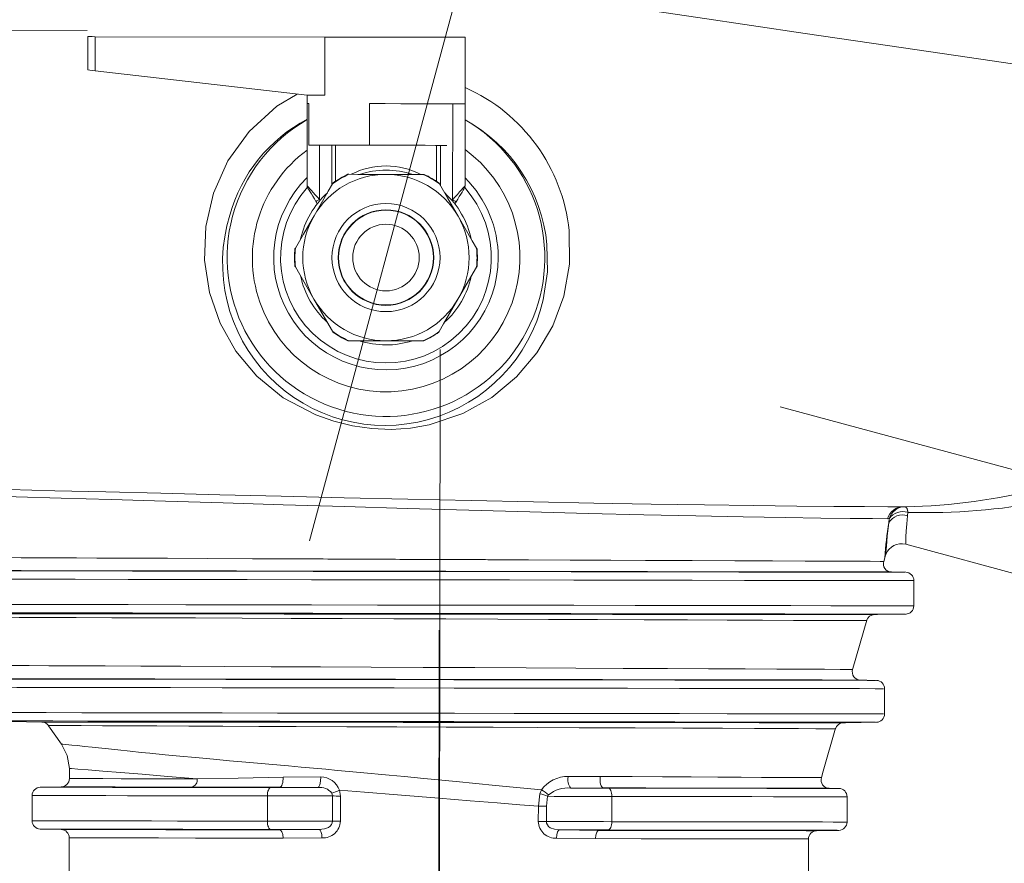
# Model space of a CAD drawing. Units: millimetres. Extents: x 33 to 10472, y 15 to 14812.
# Drawn here: x 2805 to 3545, y 9808 to 10442 of the extents above; entities that cross this region are included whole.
import ezdxf

# ---------------------------------------------------------------- set-up
doc = ezdxf.new("R2010")
doc.units = ezdxf.units.MM
doc.header["$LTSCALE"] = 50
doc.linetypes.add('SLD-Center', pattern=[19.05, 15.24, -1.27, 1.27, -1.27])
doc.linetypes.add('SLD-Solid', pattern=[0])
doc.layers.add('SLD-0', color=7, linetype='SLD-Solid')
doc.styles.add('SLDTEXTSTYLE0', font='ARIAL.TTF', dxfattribs={"width": 0.948})
doc.dimstyles.new('SLDDIMSTYLE1', dxfattribs={"dimtxt": 128.415934, "dimasz": 128.415934, "dimexe": 0, "dimexo": 0.0625, "dimgap": 32.103984, "dimtad": 1, "dimdec": 4, "dimlfac": 8, "dimzin": 12, "dimdsep": 46, "dimtxsty": 'SLDTEXTSTYLE0', "dimsah": 1, "dimcen": 0.09, "dimazin": 3, "dimtfac": 1, "dimtofl": 0, "dimtmove": 0, "dimatfit": 3, "dimfxl": 0, "dimfrac": 2, "dimtolj": 1, "dimtzin": 12, "dimarcsym": 0})
doc.dimstyles.new('SLDDIMSTYLE2', dxfattribs={"dimtxt": 128.415934, "dimasz": 128.415934, "dimexe": 0, "dimexo": 0.0625, "dimgap": 32.103984, "dimtad": 1, "dimdec": 1, "dimlfac": 0.16, "dimrnd": 1e-09, "dimzin": 12, "dimdsep": 46, "dimtxsty": 'SLDTEXTSTYLE0', "dimsah": 1, "dimcen": 0.09, "dimadec": 0, "dimazin": 3, "dimtfac": 1, "dimtdec": 1, "dimtofl": 0, "dimtmove": 0, "dimatfit": 3, "dimfxl": 0, "dimfrac": 2, "dimtolj": 1, "dimtzin": 12, "dimarcsym": 0})

# ---------------------------------------------------------------- blocks, each defined once
blk = doc.blocks.new('_D_1')
at = {"layer": 'SLD-0', "color": 7}
blk.add_arc((3120.96, 10433.49), 878.59, 179.912, 269.912, dxfattribs=at)
for points in [[(2242.38, 10434.84), (2231.78, 10305.35), (2271.2, 10308.15)], [(3119.62, 9554.91), (2993.01, 9584.12), (2990.09, 9544.71)]]:
    blk.add_solid(points, dxfattribs=at)
at = {"layer": 'SLD-0', "color": 7, "insert": (2497.97, 10071.58), "char_height": 132.292, "attachment_point": 1, "rotation": 310.81285, "style": 'SLDTEXTSTYLE0'}
blk.add_mtext('90°', dxfattribs=at)
blk = doc.blocks.new('_D_2')
at = {"layer": 'SLD-0', "color": 7}
for p, q in [((1965.26, 10385.27), (1962.87, 8825.41)), ((3119.89, 9407.95), (3118.99, 8823.63)), ((2357.26, 9277.8), (2356.96, 9080.59)), ((2386.66, 9277.76), (2357.26, 9277.8)), ((2803.14, 9277.12), (2832.53, 9277.07)), ((2832.53, 9277.07), (2832.23, 9079.86)), ((2356.96, 9080.59), (2386.36, 9080.55)), ((2832.23, 9079.86), (2802.83, 9079.91)), ((3119.07, 8873.63), (1962.95, 8875.41))]:
    blk.add_line(p, q, dxfattribs=at)
for points in [[(1962.95, 8875.41), (2091.33, 8855.46), (2091.39, 8894.97)], [(3119.07, 8873.63), (2990.68, 8893.59), (2990.62, 8854.07)]]:
    blk.add_solid(points, dxfattribs=at)
at = {"layer": 'SLD-0', "color": 7, "char_height": 132.292, "attachment_point": 1, "rotation": 359.912, "style": 'SLDTEXTSTYLE0'}
for s, insert in [('7.28', (2423.37, 9251.02)), ('185', (2447.55, 9045.2))]:
    blk.add_mtext(s, dxfattribs=dict(at, insert=insert))

msp = doc.modelspace()

# ---------------------------------------------------------------- linework, layer by layer
at = {"color": 7, "linetype": 'SLD-Solid', "lineweight": 15}
for p, q in [((2856.314946, 10429.213684), (2856.27654, 10404.213865)), ((2861.730759, 10403.584813), (2861.770102, 10429.205333)), ((2861.770102, 10429.205333), (3034.414557, 10428.940283)), ((3034.414557, 10428.940283), (3034.347305, 10385.190319)), ((3139.818041, 10378.778333), (3139.894845, 10428.77816)), ((3021.077741, 10385.21066), (2861.730759, 10403.584813)), ((3021.077784, 10385.210684), (3021.068139, 10378.960636)), ((3021.077741, 10385.21066), (3034.347305, 10385.190319)), ((3020.973526, 10317.326319), (3021.06813, 10378.960596)), ((3021.293551, 10378.960405), (3022.398816, 10378.958635)), ((3022.398816, 10378.958635), (3022.350861, 10347.708581)), ((3067.943094, 10378.888583), (3067.895139, 10347.638714)), ((3130.33236, 10306.741646), (3130.443071, 10378.792732)), ((3139.818033, 10378.778293), (3139.723336, 10317.143923)), ((3030.395174, 10347.696235), (3030.332511, 10306.895296)), ((3039.484143, 10317.527573), (3039.53051, 10347.682224)), ((3042.449367, 10347.677742), (3042.407874, 10320.632368)), ((3118.299319, 10320.515867), (3118.340815, 10347.561147)), ((3121.259687, 10347.556689), (3121.213417, 10317.40213)), ((3051.720454, 10325.788519), (3052.455263, 10325.787386)), ((3108.267722, 10325.701652), (3109.002531, 10325.700519)), ((3040.177247, 10318.723809), (3040.545636, 10319.359595)), ((3120.157585, 10319.237286), (3120.52401, 10318.600366)), ((3028.598294, 10303.706198), (3027.650395, 10305.291607)), ((3030.332511, 10306.895296), (3030.709047, 10306.26552)), ((3129.953857, 10306.113064), (3130.33236, 10306.741646)), ((3133.009531, 10305.129736), (3132.056761, 10303.547262)), ((3011.828397, 10269.795784), (3012.196694, 10270.431663)), ((3148.356009, 10270.222485), (3148.722428, 10269.585566)), ((3012.174965, 10256.266707), (3011.808541, 10256.903627)), ((3148.702664, 10256.69341), (3148.33428, 10256.057622)), ((3040.373383, 10207.251907), (3040.006964, 10207.888826)), ((3120.35382, 10207.765383), (3119.98543, 10207.129597)), ((3052.263247, 10200.787542), (3051.528438, 10200.788675)), ((3108.810612, 10200.700673), (3108.075803, 10200.701806)), ((3463.22345, 10076.05223), (3460.873926, 10076.086565)), ((3469.155998, 10076.069827), (3470.684545, 10076.067399)), ((3458.134046, 10064.131524), (3458.540059, 10067.058023)), ((3472.328673, 10069.322412), (3472.611804, 10071.843181)), ((3472.611804, 10071.843181), (3472.893643, 10071.832608)), ((3470.947465, 10047.87479), (3643.993799, 10001.222259)), ((3454.383483, 10034.997446), (3455.183857, 10037.772879)), ((3471.021423, 10026.812587), (3460.114357, 10027.019719)), ((2826.722393, 9911.409979), (2836.51742, 9897.639247)), ((2842.300824, 9879.479049), (2842.289023, 9871.804707)), ((3031.195033, 9873.007582), (3002.898629, 9872.827941)), ((3217.357398, 9873.345257), (3241.354678, 9873.378479)), ((2836.139571, 9865.562009), (2820.483305, 9865.312851)), ((3000.275458, 9865.305754), (2993.76065, 9865.046703)), ((3029.092052, 9864.992427), (3000.275458, 9865.305754)), ((2814.332821, 9859.073231), (2814.303692, 9840.106932)), ((2991.155744, 9858.801629), (2991.126614, 9839.83533)), ((3040.095378, 9858.726441), (3040.066249, 9839.760234)), ((3045.284142, 9863.010299), (3046.10959, 9858.717266)), ((3046.10959, 9858.717266), (3046.08046, 9839.750966)), ((3195.99929, 9860.370206), (3194.804556, 9850.969439)), ((3197.09052, 9863.243178), (3195.99929, 9860.370206)), ((3201.734086, 9858.4782), (3200.863655, 9850.960089)), ((3201.734086, 9858.4782), (3202.559938, 9859.622165)), ((3219.229536, 9864.700374), (3243.662787, 9864.818205)), ((3243.662787, 9864.818205), (3247.423455, 9864.657084)), ((3249.980012, 9839.437822), (3250.009142, 9858.404122)), ((3420.700825, 9864.390932), (3413.388137, 9864.529891)), ((3426.802977, 9839.166206), (3426.832106, 9858.132506)), ((3194.804556, 9850.969439), (3194.786947, 9839.522539)), ((3200.863655, 9850.960089), (3200.846046, 9839.513282)), ((2820.434973, 9833.848506), (2836.108099, 9833.550792)), ((3000.450258, 9833.293656), (2993.712319, 9833.582357)), ((3030.166135, 9833.526338), (3000.450258, 9833.293656)), ((3210.585434, 9833.249306), (3240.457484, 9832.917704)), ((3240.457484, 9832.917704), (3247.375124, 9833.192738)), ((3403.975174, 9832.661177), (3420.652494, 9832.926679)), ((2842.220647, 9827.292703), (2842.106091, 9752.67226)), ((3032.192386, 9827.274199), (3003.026894, 9827.040645)), ((3237.843496, 9826.67262), (3208.524373, 9827.003418)), ((3397.73037, 9751.818941), (3397.84586, 9826.982659))]:
    msp.add_line(p, q, dxfattribs=at)
at = {"color": 7, "linetype": 'SLD-Solid', "lineweight": 15, "flags": 128}
for points in [[(3809.74616, 10372.741201), (3788.781531, 10375.665636), (3762.619679, 10379.20595), (3730.689264, 10383.515838), (3692.463594, 10388.73738), (3647.487368, 10394.993495), (3595.407455, 10402.379136), (3536.007035, 10410.952872), (3469.241791, 10420.726768), (3395.278655, 10431.655651), (3314.574744, 10443.621416), (3227.796393, 10456.439906), (3135.961989, 10469.836902), (3135.961801, 10469.836903), (3135.961708, 10469.836903), (3135.961521, 10469.836904), (3135.961241, 10469.837091), (3135.960678, 10469.837093), (3135.959647, 10469.837282), (3135.957866, 10469.837474), (3135.954682, 10469.838043), (3135.948966, 10469.838806), (3135.938756, 10469.840329), (3135.920673, 10469.842808)], [(2856.314946, 10429.213684), (2856.658067, 10429.213144), (2857.685811, 10429.211739), (2859.392878, 10429.209034), (2861.770102, 10429.205333)], [(3034.414557, 10428.940283), (3042.619399, 10428.927694), (3052.287451, 10428.912776), (3063.045217, 10428.896234), (3074.477634, 10428.878727), (3086.143293, 10428.860813), (3097.591774, 10428.843173), (3108.381337, 10428.826554), (3118.095366, 10428.811621), (3126.358854, 10428.798924), (3132.85286, 10428.789112), (3137.32665, 10428.782141), (3139.607605, 10428.778581), (3139.894845, 10428.77816)], [(2861.730759, 10403.584813), (2857.647222, 10404.055765), (2856.27654, 10404.213865)], [(3218.051514, 10283.504102), (3218.263709, 10258.239902), (3213.946711, 10234.196462), (3205.610878, 10211.911817), (3193.625472, 10191.670872), (3178.333988, 10173.698796), (3159.853772, 10158.234465), (3138.054118, 10145.976359), (3112.795806, 10137.650581), (3098.826068, 10135.189165), (3084.202936, 10134.129316), (3069.552502, 10134.727889), (3055.088708, 10136.85672), (3041.012293, 10140.378472), (3027.524183, 10145.155623), (3003.115761, 10157.925848), (2983.285617, 10174.090709), (2967.481709, 10192.963018), (2955.536759, 10214.077789), (2947.601192, 10236.956479), (2943.929107, 10261.292629), (2944.836593, 10286.502988), (2950.55813, 10311.670725), (2961.328564, 10335.879287), (2977.435396, 10358.058727), (2998.372302, 10377.07016), (3013.450149, 10386.090264)], [(3021.06813, 10378.960596), (3021.248291, 10378.96033), (3021.293551, 10378.960405)], [(3067.943094, 10378.888583), (3079.694305, 10378.870595), (3091.475237, 10378.852545), (3102.81855, 10378.835074), (3113.274269, 10378.819122), (3122.427532, 10378.804915), (3129.915291, 10378.793462), (3135.440582, 10378.784988), (3138.784112, 10378.779867), (3139.592639, 10378.778551)], [(3139.592639, 10378.778551), (3139.63786, 10378.778572), (3139.818033, 10378.778293)], [(3022.350861, 10347.708581), (3024.731355, 10347.705073), (3028.253359, 10347.699554), (3032.844502, 10347.692494), (3038.410662, 10347.684088), (3044.837844, 10347.674168), (3051.994121, 10347.663043), (3059.732731, 10347.651245), (3067.895139, 10347.638714)], [(3125.939334, 10347.549619), (3123.238875, 10347.553672), (3117.46159, 10347.562674), (3109.662912, 10347.574655), (3100.268192, 10347.588913), (3089.78964, 10347.605053), (3078.798913, 10347.622029), (3067.895079, 10347.638688)], [(3052.455263, 10325.787386), (3059.078417, 10325.777261), (3078.466329, 10325.747427), (3080.361525, 10325.744578)], [(3080.361525, 10325.744578), (3100.849332, 10325.713093), (3108.267722, 10325.701652)], [(3020.973526, 10317.326319), (3021.115655, 10317.167838), (3021.537877, 10316.697233), (3022.227374, 10315.928863), (3023.163117, 10314.88588), (3024.316672, 10313.600186), (3025.652994, 10312.110814), (3027.131556, 10310.462864), (3028.707312, 10308.706639), (3030.332511, 10306.895296)], [(3026.186997, 10294.577703), (3036.920916, 10313.103705), (3040.177247, 10318.723809)], [(3120.52401, 10318.600366), (3126.51928, 10308.17935), (3132.973303, 10296.960918), (3134.440039, 10294.411439)], [(3130.33236, 10306.741646), (3132.164451, 10308.77109), (3133.92615, 10310.72243), (3135.549699, 10312.520841), (3136.97281, 10314.097176), (3138.140725, 10315.39088), (3139.008523, 10316.352081), (3139.542883, 10316.944071), (3139.723336, 10317.143923)], [(3027.650395, 10305.291607), (3026.434193, 10307.3256), (3025.26467, 10309.281489), (3024.186944, 10311.084116), (3023.242256, 10312.664055), (3022.46698, 10313.960707), (3021.890861, 10314.924217), (3021.536144, 10315.51746), (3021.41638, 10315.71786)], [(3139.27552, 10315.536795), (3139.155123, 10315.336851), (3138.798631, 10314.744671), (3138.219569, 10313.782929), (3137.440275, 10312.488709), (3136.490752, 10310.911592), (3135.407418, 10309.112418), (3134.232013, 10307.160079), (3133.009531, 10305.129736)], [(3030.332511, 10306.895296), (3029.809224, 10306.582394), (3029.306095, 10306.281553), (3028.842396, 10306.00426), (3028.435902, 10305.761323), (3028.102352, 10305.561864), (3027.854567, 10305.413615), (3027.701893, 10305.322384), (3027.650395, 10305.291607)], [(3133.009531, 10305.129736), (3132.958089, 10305.160736), (3132.805788, 10305.252436), (3132.558364, 10305.401455), (3132.225473, 10305.60184), (3131.819698, 10305.846147), (3131.356854, 10306.124787), (3130.854669, 10306.427217), (3130.33236, 10306.741646)], [(3012.196694, 10270.431663), (3018.223998, 10280.834203), (3024.712399, 10292.032724), (3026.186997, 10294.577703)], [(3134.440039, 10294.411439), (3145.117005, 10275.852598), (3148.356009, 10270.222485)], [(3198.452147, 10231.384991), (3201.617459, 10252.453254), (3201.2108, 10272.956736)], [(3026.090994, 10232.077779), (3015.413988, 10250.636581), (3012.174965, 10256.266707)], [(3148.33428, 10256.057622), (3142.306963, 10245.654991), (3135.818597, 10234.456456), (3134.344031, 10231.911516)], [(3040.006964, 10207.888826), (3034.011681, 10218.309936), (3027.557688, 10229.528356), (3026.090994, 10232.077779)], [(3134.344031, 10231.911516), (3123.610077, 10213.385568), (3120.35382, 10207.765383)], [(3080.169508, 10200.744733), (3078.274312, 10200.747582), (3058.886493, 10200.777416), (3052.263247, 10200.787542)], [(3108.075803, 10200.701806), (3100.657316, 10200.713248), (3080.169508, 10200.744733)], [(2695.309134, 10091.292063), (2698.268592, 10091.224348), (2707.068065, 10091.02206), (2721.590716, 10090.686102), (2741.630851, 10090.218439), (2766.852623, 10089.624096), (2796.913569, 10088.908679), (2831.374659, 10088.079379), (2869.642368, 10087.152319), (2911.141898, 10086.145253), (2955.298727, 10085.076401), (3001.465955, 10083.966745), (3048.824966, 10082.847061), (3096.687664, 10081.744976), (3144.37523, 10080.68775), (3191.208933, 10079.702549), (3236.494337, 10078.82167), (3279.55994, 10078.063758), (3319.77329, 10077.431347), (3356.502362, 10076.926768), (3389.115042, 10076.552262), (3417.002512, 10076.308263), (3439.866299, 10076.166647), (3457.378137, 10076.09621), (3469.155998, 10076.069827)], [(2702.200996, 10086.480845), (2705.100498, 10086.399038), (2713.771095, 10086.153264), (2728.087969, 10085.744862), (2747.841763, 10085.176295), (2772.691834, 10084.453457), (2802.290566, 10083.582822), (2836.194488, 10082.573217), (2873.807835, 10081.442913), (2914.555177, 10080.212798), (2957.861178, 10078.903391), (3003.080179, 10077.539126), (3049.403006, 10076.155613), (3096.155661, 10074.78512), (3142.673125, 10073.45937), (3188.290473, 10072.210272), (3232.328713, 10071.074796), (3274.141958, 10070.076582), (3313.127842, 10069.221632), (3348.684238, 10068.515749), (3380.208931, 10067.964917), (3407.123024, 10067.573038), (3429.156716, 10067.312354), (3446.011792, 10067.15222), (3457.336271, 10067.066236)], [(3467.184663, 10075.907586), (3464.458523, 10076.034263), (3463.22345, 10076.05223)], [(3472.611804, 10071.843181), (3472.176258, 10073.552089), (3471.650033, 10074.891823), (3471.050435, 10075.760561), (3470.400054, 10076.067921)], [(3470.684545, 10076.067399), (3472.033118, 10074.682121), (3472.893643, 10071.832608)], [(3458.47091, 10067.078412), (3457.880155, 10067.083659), (3457.258088, 10067.08944)], [(3472.328673, 10069.322412), (3471.734829, 10063.078758), (3471.338455, 10057.570723), (3471.12827, 10053.531751), (3470.981711, 10049.31331), (3470.948686, 10047.874492), (3470.948832, 10047.879988)], [(3458.134046, 10064.131524), (3457.001568, 10053.967624), (3456.381207, 10046.452167), (3456.096832, 10041.829979), (3456.017988, 10040.266355), (3456.018353, 10040.27244)], [(2736.702653, 10037.99941), (2736.67962, 10037.999554), (2737.612273, 10037.991351), (2740.256431, 10037.974434), (2744.419124, 10037.955325), (2750.323814, 10037.943691), (2758.317485, 10037.934503), (2766.906631, 10037.920723), (2777.979978, 10037.88827), (2791.725101, 10037.826814), (2806.141111, 10037.748184), (2820.261592, 10037.67091), (2834.205386, 10037.606368), (2847.781569, 10037.558199), (2862.918869, 10037.512681), (2881.546626, 10037.447193), (2898.934809, 10037.376846), (2915.981386, 10037.303293), (2946.416909, 10037.169541), (2979.864254, 10037.024275), (2987.328824, 10036.99177), (2994.847393, 10036.959078), (3002.416483, 10036.926078), (3010.032989, 10036.893018), (3017.693435, 10036.859962), (3025.394317, 10036.827049), (3033.130497, 10036.794334), (3036.687307, 10036.778395), (3045.540068, 10036.736978), (3059.205004, 10036.672476), (3074.293217, 10036.602128), (3079.187495, 10036.579857), (3083.541993, 10036.560166), (3087.355087, 10036.543147), (3090.625733, 10036.528773), (3093.352997, 10036.516994), (3095.536708, 10036.507644), (3119.656775, 10036.409415), (3138.103626, 10036.340198), (3150.892925, 10036.295277), (3153.212582, 10036.287179), (3155.18298, 10036.280388), (3156.805019, 10036.274643), (3158.079306, 10036.269898), (3187.320732, 10036.148726), (3218.62513, 10036.006325), (3249.202182, 10035.872006), (3275.320146, 10035.76455), (3310.453023, 10035.616972), (3342.401894, 10035.476895), (3370.782918, 10035.350584), (3395.245239, 10035.244964), (3416.731314, 10035.171463), (3432.777176, 10035.11929), (3444.234834, 10035.06569), (3451.703987, 10035.018291), (3454.383483, 10034.997446)], [(3455.177875, 10037.752049), (3455.575016, 10039.025595), (3456.027795, 10040.280336)], [(2722.293656, 10027.963808), (2722.49131, 10027.963501), (2729.132143, 10027.953302), (2742.00342, 10027.933518), (2760.993769, 10027.904339), (2785.705399, 10027.866443), (2815.712503, 10027.820358), (2850.594673, 10027.766728), (2889.804519, 10027.706528), (2932.540552, 10027.640868), (2978.019306, 10027.571028), (3025.457802, 10027.498189), (3074.151961, 10027.423445), (3123.30338, 10027.347954), (3172.00509, 10027.273144), (3219.352547, 10027.200404), (3264.538627, 10027.131042), (3306.858279, 10027.066034), (3345.609118, 10027.006459), (3380.065006, 10026.953612), (3409.550292, 10026.908303), (3433.670833, 10026.871259), (3452.056492, 10026.842984), (3464.323832, 10026.824124), (3470.301397, 10026.814956), (3470.140593, 10026.815193)], [(2731.820472, 10028.127805), (2732.881488, 10028.126118), (2738.118996, 10028.118241), (2747.132107, 10028.104574), (2759.518562, 10028.085861), (2780.62742, 10028.05387), (2806.124386, 10028.0153), (2835.172221, 10027.9712), (2866.685191, 10027.92342), (2899.841508, 10027.873039), (2933.844961, 10027.821448), (2967.957721, 10027.769537), (3001.574161, 10027.718348), (3034.24285, 10027.668653), (3061.484523, 10027.627107), (3093.391448, 10027.578418), (3125.35884, 10027.529644), (3157.110793, 10027.481211), (3198.635197, 10027.417746), (3238.687324, 10027.356455), (3276.778281, 10027.298129), (3312.432231, 10027.243595), (3345.159894, 10027.193468), (3374.406598, 10027.148561), (3399.833363, 10027.109602), (3421.149819, 10027.076834), (3438.061392, 10027.050919), (3450.267449, 10027.032169), (3457.670394, 10027.02081), (3460.222114, 10027.016854), (3460.186103, 10027.016984)], [(2716.156697, 10021.724186), (2716.357502, 10021.723881), (2723.105756, 10021.713547), (2736.185849, 10021.693388), (2755.484379, 10021.663805), (2780.59819, 10021.625221), (2811.094906, 10021.578394), (2846.547464, 10021.523919), (2886.40036, 10021.46276), (2929.838541, 10021.395967), (2976.065773, 10021.325042), (3024.285843, 10021.250923), (3073.782536, 10021.174972), (3123.743947, 10021.098209), (3173.24764, 10021.022177), (3221.3738, 10020.948289), (3267.301754, 10020.877693), (3310.315028, 10020.811666), (3349.699826, 10020.751116), (3384.718224, 10020.697333), (3414.683916, 10020.651362), (3439.196871, 10020.613738), (3457.881213, 10020.584971), (3470.347686, 10020.565819), (3476.422182, 10020.556522), (3476.258782, 10020.556771)], [(3477.050422, 10001.589241), (3477.06494, 10011.072391), (3477.079551, 10020.555541)], [(2716.067944, 10002.758021), (2716.287454, 10002.757718), (2723.125481, 10002.747211), (2736.304004, 10002.726949), (2755.59348, 10002.697276), (2780.738874, 10002.658731), (2811.272272, 10002.611839), (2846.673502, 10002.557458), (2886.449979, 10002.496379), (2929.815284, 10002.429762), (2976.032755, 10002.358712), (3024.425909, 10002.284384), (3074.004554, 10002.208241), (3123.954939, 10002.131606), (3173.469963, 10002.055487), (3221.563827, 10001.981618), (3267.513914, 10001.91105), (3310.535604, 10001.844985), (3349.783668, 10001.784703), (3384.689854, 10001.731153), (3414.680713, 10001.685074), (3439.167905, 10001.647414), (3457.807046, 10001.618803), (3470.307447, 10001.59958), (3476.413627, 10001.5902), (3476.247827, 10001.590459)], [(2722.245325, 9996.499511), (2722.443163, 9996.499155), (2729.083811, 9996.488956), (2741.955088, 9996.469172), (2760.945437, 9996.439993), (2785.657067, 9996.402097), (2815.664172, 9996.356011), (2850.546341, 9996.302382), (2889.756187, 9996.242182), (2932.492221, 9996.176522), (2977.970974, 9996.106682), (3025.409471, 9996.033843), (3074.103629, 9995.959099), (3123.255049, 9995.883608), (3171.956759, 9995.808798), (3219.304308, 9995.736058), (3264.490295, 9995.666696), (3306.809948, 9995.601688), (3345.560787, 9995.542113), (3380.016674, 9995.489266), (3409.50196, 9995.443957), (3433.622501, 9995.406913), (3452.00816, 9995.378638), (3464.2755, 9995.359871), (3470.253065, 9995.350611), (3470.092224, 9995.350882)], [(2763.775864, 9995.697881), (2763.695292, 9995.697953), (2764.425175, 9995.697368), (2766.290651, 9995.695671), (2769.383667, 9995.692761), (2774.050379, 9995.688179), (2779.454443, 9995.682788), (2785.233889, 9995.677223), (2791.083017, 9995.671716), (2799.343296, 9995.663947), (2810.639852, 9995.653017), (2822.24709, 9995.641339), (2833.797817, 9995.62967), (2844.964454, 9995.618546), (2849.231319, 9995.614358), (2853.767096, 9995.609854), (2858.582717, 9995.605238), (2863.6895, 9995.60027), (2869.098351, 9995.595026), (2874.819684, 9995.589429), (2880.863985, 9995.583616), (2887.241626, 9995.577386), (2889.745226, 9995.574959), (2895.472474, 9995.569337), (2904.378737, 9995.560577), (2912.757129, 9995.55219), (2918.393697, 9995.546476), (2926.192283, 9995.538431), (2936.255413, 9995.527899), (2958.144549, 9995.504927), (2978.175658, 9995.483862), (2996.260276, 9995.465129), (3003.683082, 9995.457457), (3011.601337, 9995.449428), (3020.021566, 9995.440768), (3028.949371, 9995.431741), (3038.385094, 9995.422149), (3048.319883, 9995.412157), (3063.585182, 9995.396654), (3073.852115, 9995.386252), (3081.867388, 9995.378018), (3093.485348, 9995.365943), (3104.157689, 9995.354726), (3114.222847, 9995.343865), (3127.214478, 9995.329709), (3141.111938, 9995.314262), (3154.160652, 9995.299798), (3167.140663, 9995.285333), (3180.885902, 9995.270109), (3196.865053, 9995.25271), (3214.968736, 9995.233199), (3236.448625, 9995.21044), (3250.645531, 9995.195498), (3264.587751, 9995.180814), (3278.775805, 9995.165601), (3296.565857, 9995.14598), (3316.61803, 9995.123399), (3336.551007, 9995.100854), (3353.659589, 9995.081524), (3369.000704, 9995.064242), (3383.926615, 9995.04762), (3396.932279, 9995.033138), (3408.468968, 9995.020396), (3418.761122, 9995.008854), (3427.491888, 9994.998842), (3432.857534, 9994.992473), (3438.010893, 9994.986292), (3442.502554, 9994.980995), (3445.521956, 9994.977662), (3447.040501, 9994.976247), (3447.399254, 9994.976067)], [(2768.709819, 9993.072833), (2768.653611, 9993.073058), (2771.011809, 9993.06478), (2777.850292, 9993.040972), (2789.14164, 9993.001331), (2804.643885, 9992.946585), (2824.129477, 9992.877183), (2847.462465, 9992.793251), (2874.299326, 9992.695616), (2904.28118, 9992.585195), (2937.048672, 9992.462989), (2972.155355, 9992.33026), (3009.06787, 9992.189187), (3047.250266, 9992.041689), (3086.166315, 9991.889778), (3125.310942, 9991.735506), (3164.230748, 9991.580925), (3202.391029, 9991.428444), (3239.252185, 9991.28035), (3274.274711, 9991.139212), (3306.918406, 9991.007231), (3336.731218, 9990.886641), (3363.394839, 9990.778608), (3386.599511, 9990.684566), (3406.035289, 9990.605852), (3421.396439, 9990.54369), (3432.496165, 9990.49886), (3439.238065, 9990.471596), (3441.527172, 9990.462381)], [(3430.970363, 9953.80801), (3431.202935, 9954.614249), (3441.663645, 9990.888964)], [(3447.399255, 9994.975508), (3449.764, 9995.013225), (3471.162176, 9995.353818)], [(2794.938409, 9956.729597), (2795.834431, 9956.725712), (2801.684159, 9956.700728), (2812.08462, 9956.656014), (2827.000402, 9956.5916), (2846.163573, 9956.508262), (2869.331426, 9956.406868), (2896.152639, 9956.288384), (2926.162282, 9956.154686), (2958.895427, 9956.007552), (2993.980367, 9955.848346), (3030.960409, 9955.679073), (3069.230628, 9955.502625), (3108.185542, 9955.321897), (3147.170267, 9955.140014), (3185.566867, 9954.960133), (3222.858061, 9954.784992), (3258.5272, 9954.617145), (3291.973473, 9954.459832), (3322.663007, 9954.315539), (3350.189817, 9954.186212), (3374.14764, 9954.073795), (3394.151481, 9953.980046), (3410.008451, 9953.90593), (3421.550334, 9953.852074), (3428.596876, 9953.819193), (3430.969801, 9953.808198), (3430.969801, 9953.808198)], [(2775.947462, 9946.631336), (2775.773574, 9946.631582), (2781.068125, 9946.623476), (2791.994774, 9946.60671), (2808.329586, 9946.581614), (2829.841389, 9946.548586), (2856.283386, 9946.507903), (2887.182272, 9946.460486), (2921.929819, 9946.407106), (2959.921056, 9946.348759), (3000.550568, 9946.286405), (3043.158993, 9946.220938), (3086.990018, 9946.153606), (3131.277119, 9946.085549), (3175.250468, 9946.018034), (3218.079893, 9945.952237), (3259.05347, 9945.889335), (3297.509675, 9945.830235), (3332.775421, 9945.776093), (3364.130744, 9945.727914), (3391.118625, 9945.686495), (3413.339948, 9945.652374), (3430.390004, 9945.626207), (3441.992586, 9945.608373), (3448.030232, 9945.599145), (3448.233042, 9945.598805)], [(2789.936301, 9946.858845), (2790.719897, 9946.857636), (2796.73107, 9946.848013), (2808.48778, 9946.82928), (2813.034223, 9946.822052), (2818.136159, 9946.813957), (2823.805071, 9946.804924), (2830.051671, 9946.794967), (2836.886245, 9946.784002), (2844.319286, 9946.772178), (2852.372515, 9946.759359), (2877.726418, 9946.718981), (2906.591529, 9946.672889), (2938.496404, 9946.622104), (2972.992592, 9946.567064), (3009.722842, 9946.508489), (3048.10817, 9946.447298), (3087.529324, 9946.384439), (3127.355994, 9946.320904), (3166.896138, 9946.257864), (3205.588591, 9946.19608), (3242.901311, 9946.136621), (3278.280289, 9946.080177), (3311.086915, 9946.027871), (3340.870946, 9945.980335), (3367.214435, 9945.93838), (3389.699526, 9945.902538), (3408.01547, 9945.873315), (3422.007271, 9945.851051), (3431.489832, 9945.83595), (3436.277955, 9945.828312), (3436.2518, 9945.828352)], [(2769.809845, 9940.391649), (2769.632969, 9940.391985), (2775.021689, 9940.383648), (2786.14334, 9940.366593), (2802.770631, 9940.341039), (2824.669256, 9940.307474), (2851.589257, 9940.266088), (2883.049526, 9940.217743), (2918.431114, 9940.163435), (2957.118097, 9940.104), (2998.494121, 9940.040422), (3041.887051, 9939.973844), (3086.52561, 9939.905254), (3131.62847, 9939.835983), (3176.410634, 9939.767206), (3220.026096, 9939.700193), (3261.749353, 9939.636173), (3300.907084, 9939.576006), (3336.81379, 9939.520885), (3368.736901, 9939.471826), (3396.211872, 9939.429609), (3418.832925, 9939.39487), (3436.189085, 9939.368263), (3447.999519, 9939.350094), (3454.145079, 9939.340615), (3454.351503, 9939.34034)], [(3449.039324, 9945.595947), (3441.771377, 9945.733953), (3436.251988, 9945.838786)], [(3455.047867, 9920.372981), (3455.062385, 9929.85613), (3455.076999, 9939.339186)], [(2769.756943, 9921.425492), (2769.611511, 9921.425642), (2775.055881, 9921.417354), (2786.203806, 9921.400182), (2802.874519, 9921.374622), (2824.801182, 9921.340923), (2851.683996, 9921.299619), (2883.070275, 9921.251401), (2918.381253, 9921.197152), (2957.109857, 9921.137748), (2998.633971, 9921.073899), (3042.042833, 9921.007245), (3086.700527, 9920.938692), (3131.900086, 9920.869255), (3176.619893, 9920.80062), (3220.225705, 9920.733632), (3261.981162, 9920.669523), (3301.0169, 9920.60954), (3336.792647, 9920.554557), (3368.723615, 9920.50552), (3396.16612, 9920.463404), (3418.754342, 9920.42869), (3436.143637, 9920.402001), (3447.986598, 9920.383824), (3454.129162, 9920.374412), (3454.335563, 9920.37402)], [(2774.892134, 9915.173477), (2798.37428, 9914.727588), (2821.856646, 9914.281624)], [(2775.898819, 9915.166987), (2775.725242, 9915.167236), (2781.019793, 9915.15913), (2791.946442, 9915.142364), (2808.281256, 9915.117267), (2829.793058, 9915.08424), (2856.235054, 9915.043557), (2887.13394, 9914.99614), (2921.881488, 9914.94276), (2959.872724, 9914.884413), (3000.502236, 9914.822059), (3043.110661, 9914.756592), (3086.941686, 9914.68926), (3131.228787, 9914.621203), (3175.202136, 9914.553688), (3218.031562, 9914.487891), (3259.005139, 9914.424989), (3297.461343, 9914.365888), (3332.727089, 9914.311747), (3364.082413, 9914.263568), (3391.070293, 9914.222149), (3413.291616, 9914.188028), (3430.341765, 9914.161862), (3441.944254, 9914.144027), (3447.9819, 9914.134799), (3448.185237, 9914.134401)], [(2821.802815, 9914.28672), (2821.622784, 9914.28686), (2823.171908, 9914.285429), (2826.936427, 9914.28259), (2833.604115, 9914.277755), (2843.165145, 9914.270218), (2853.513839, 9914.261943), (2865.991635, 9914.252083), (2882.368354, 9914.238723), (2892.742778, 9914.229979), (2903.331982, 9914.221076), (2914.013121, 9914.212243), (2923.739608, 9914.204326), (2934.265371, 9914.195972), (2947.324577, 9914.185428), (2963.170467, 9914.172585), (2975.101587, 9914.16252), (2990.924003, 9914.148881), (3005.831205, 9914.13573), (3018.427017, 9914.124651), (3025.958963, 9914.118101), (3033.947888, 9914.111215), (3042.074419, 9914.104206), (3049.913434, 9914.097404), (3057.815139, 9914.090556), (3065.775436, 9914.083532), (3069.263933, 9914.080513), (3074.969319, 9914.075354), (3082.919577, 9914.068103), (3093.147867, 9914.058773), (3111.071945, 9914.042344), (3118.805585, 9914.03515), (3122.101346, 9914.032204), (3129.448219, 9914.025418), (3143.447793, 9914.012589), (3154.404164, 9914.00261), (3162.618328, 9913.995084), (3169.846907, 9913.988354), (3176.09443, 9913.982424), (3201.021161, 9913.958285), (3229.257259, 9913.930143), (3254.608137, 9913.904922), (3278.866696, 9913.88136), (3297.333797, 9913.863942), (3314.75651, 9913.847689), (3330.277604, 9913.832701), (3345.182446, 9913.817619), (3360.783592, 9913.801442), (3377.085953, 9913.784628), (3390.846524, 9913.770456), (3402.104007, 9913.75909), (3410.906414, 9913.750402), (3417.869856, 9913.743449), (3422.038027, 9913.739009), (3423.809004, 9913.736508), (3423.63755, 9913.736589)], [(2827.073167, 9911.659637), (2826.784833, 9911.660795), (2830.644632, 9911.646758), (2838.893025, 9911.616534), (2851.178651, 9911.571181), (2867.091329, 9911.511872), (2886.17755, 9911.439986), (2907.999596, 9911.356662), (2932.025128, 9911.26377), (2957.768774, 9911.163037), (2984.808731, 9911.055695), (3012.823998, 9910.943072), (3050.765033, 9910.788549), (3088.427559, 9910.633077), (3125.438413, 9910.478568), (3160.964477, 9910.328888), (3194.393733, 9910.187064), (3225.530637, 9910.054345), (3267.494287, 9909.874761), (3303.439176, 9909.720544), (3333.301685, 9909.592435), (3357.307901, 9909.489783), (3376.049795, 9909.409866), (3390.241612, 9909.349634), (3403.321975, 9909.294541), (3411.223835, 9909.261791), (3415.452686, 9909.244966), (3417.025825, 9909.239209), (3417.756644, 9909.237088), (3418.010009, 9909.237088), (3418.049899, 9909.238014)], [(3407.525958, 9872.510033), (3408.907905, 9877.302135), (3418.222611, 9909.60281)], [(3424.021575, 9913.737327), (3425.699891, 9913.764086), (3449.1833, 9914.137904)], [(2836.213607, 9898.066516), (2840.768727, 9889.192877), (2842.30059, 9879.33735)], [(2836.519858, 9897.641009), (2836.516148, 9897.641369), (2836.681659, 9897.62432), (2837.514151, 9897.544115), (2839.711871, 9897.340131), (2844.202286, 9896.93184), (2848.484404, 9896.540593), (2853.696133, 9896.027775), (2859.490311, 9895.428696), (2866.792419, 9894.654714), (2871.765571, 9894.121902), (2878.825429, 9893.366915), (2887.970471, 9892.397569), (2896.315891, 9891.526576), (2902.873017, 9890.85305), (2914.227564, 9889.716459), (2925.39769, 9888.634703), (2937.12574, 9887.534417), (2950.523734, 9886.308553), (2962.650575, 9885.218934), (2977.847387, 9883.868244), (2992.194628, 9882.598741), (3006.960835, 9881.293515), (3016.503737, 9880.447565), (3025.857218, 9879.612695), (3034.997089, 9878.790864), (3043.902057, 9877.983932), (3052.553162, 9877.193564), (3060.933763, 9876.421054), (3069.028804, 9875.667668), (3074.287508, 9875.169884), (3082.637532, 9874.370854), (3094.107498, 9873.267489), (3108.713988, 9871.857461), (3133.031504, 9869.501422), (3162.669453, 9866.616941), (3197.0882, 9863.247367)], [(2938.399791, 9871.657067), (2916.229159, 9873.453756), (2896.992956, 9875.013292), (2880.740605, 9876.335358), (2867.467078, 9877.420198), (2856.465277, 9878.319764), (2848.596035, 9878.962998), (2843.880382, 9879.349688), (2842.300983, 9879.480047), (2842.313893, 9879.478971)], [(3002.898707, 9872.827945), (2969.230025, 9872.219708), (2938.399791, 9871.657067)], [(3002.898629, 9872.827941), (3002.950685, 9871.46261), (3002.872315, 9870.101317), (3002.670807, 9868.809317), (3002.353732, 9867.651955), (3001.931336, 9866.68879), (3001.426715, 9865.956237), (3000.866011, 9865.485016), (3000.275367, 9865.305661)], [(3031.195033, 9873.007582), (3031.175289, 9869.811583), (3030.636625, 9866.996565), (3029.925953, 9865.540265), (3029.092052, 9864.992427)], [(3241.348783, 9873.384088), (3241.19282, 9871.924984), (3241.183327, 9870.415242), (3241.31593, 9868.944239), (3241.586063, 9867.60126), (3241.984874, 9866.467883), (3242.485104, 9865.596347), (3243.054948, 9865.031457), (3243.662787, 9864.817925)], [(3241.3531, 9873.379884), (3265.443255, 9873.248031), (3288.246952, 9873.118197), (3309.549444, 9873.000831), (3329.666061, 9872.898748), (3347.363941, 9872.812608), (3362.625786, 9872.7361), (3382.095446, 9872.641992), (3396.033498, 9872.580656), (3404.576537, 9872.532981), (3407.525958, 9872.510033)], [(2993.76065, 9865.046703), (2970.537736, 9865.082322), (2948.456792, 9865.116273), (2927.685907, 9865.148151), (2908.383172, 9865.177824), (2890.695464, 9865.205002), (2874.757396, 9865.229454), (2860.690258, 9865.251043), (2848.601145, 9865.26967), (2838.582061, 9865.285035), (2830.709321, 9865.29714), (2825.042638, 9865.305774), (2821.625344, 9865.311026), (2820.483305, 9865.312851)], [(2934.37386, 9865.414222), (2913.560751, 9865.445578), (2894.110602, 9865.474983), (2876.742911, 9865.501212), (2862.244161, 9865.522961), (2858.082852, 9865.52913), (2855.17735, 9865.533399), (2852.821388, 9865.536919), (2848.107292, 9865.544111), (2844.807313, 9865.549038), (2842.700466, 9865.552241), (2840.242608, 9865.555887), (2838.279961, 9865.558814), (2836.761795, 9865.561071), (2836.138541, 9865.562072), (2836.139571, 9865.562009)], [(2938.399791, 9871.657067), (2916.950994, 9871.689953), (2897.835996, 9871.719386), (2881.274555, 9871.744745), (2867.456762, 9871.765989), (2856.54136, 9871.782731), (2848.653894, 9871.794901), (2843.884805, 9871.802206), (2842.289023, 9871.804707)], [(3000.275458, 9865.305754), (2967.305346, 9865.362285), (2934.37386, 9865.414222)], [(2993.76065, 9865.046703), (2993.251733, 9864.909011), (2992.763313, 9864.541656), (2992.313746, 9863.958378), (2991.919949, 9863.181122), (2991.59661, 9862.239163), (2991.356117, 9861.167865), (2991.207276, 9860.007534), (2991.155744, 9858.801629)], [(3029.092052, 9864.992427), (3025.014419, 9864.998665), (3020.70681, 9865.005294), (3016.233784, 9865.012156), (3011.662266, 9865.019228), (3007.060722, 9865.026247), (3002.497962, 9865.033266), (2998.042383, 9865.0401), (2993.76065, 9865.046703)], [(2991.155744, 9858.801629), (2967.457649, 9858.83804), (2944.92491, 9858.872656), (2923.729033, 9858.905186), (2904.031285, 9858.935417), (2885.981643, 9858.963158), (2869.717478, 9858.988176), (2855.362489, 9859.010235), (2843.026011, 9859.02913), (2832.80194, 9859.044824), (2824.768016, 9859.057208), (2818.985406, 9859.06605), (2815.498241, 9859.071413), (2814.332821, 9859.073231)], [(3040.095378, 9858.726441), (3035.031612, 9858.734277), (3029.391865, 9858.742939), (3023.304128, 9858.752291), (3016.906511, 9858.762052), (3010.344099, 9858.772151), (3003.765857, 9858.782242), (2997.321011, 9858.792173), (2991.155744, 9858.801629)], [(3040.095378, 9858.726441), (3039.959069, 9859.818546), (3039.550752, 9860.873192)], [(3046.10959, 9858.717266), (3044.505943, 9858.719673), (3042.89829, 9858.722123), (3041.39445, 9858.72447), (3040.095378, 9858.726441)], [(3194.804556, 9850.969439), (3180.833714, 9852.095073), (3163.741098, 9853.471879), (3143.491104, 9855.100027), (3120.116709, 9856.979318), (3089.0562, 9859.47763), (3064.121134, 9861.487939), (3045.284142, 9863.010299)], [(3250.009142, 9858.404122), (3243.9538, 9858.413371), (3237.625997, 9858.423068), (3231.164405, 9858.432997), (3224.710581, 9858.442899), (3218.405991, 9858.452658), (3212.388706, 9858.46186), (3206.790516, 9858.470464), (3201.734086, 9858.4782)], [(3219.229536, 9864.700374), (3222.699769, 9864.695063), (3226.2516, 9864.689656), (3229.852133, 9864.684061), (3233.468255, 9864.678561), (3237.066444, 9864.672975), (3240.613432, 9864.66759), (3244.076477, 9864.662228), (3247.423455, 9864.657084)], [(3243.662787, 9864.818205), (3258.608969, 9864.790964), (3275.543632, 9864.760716), (3294.107784, 9864.728045), (3314.130535, 9864.693205), (3331.661418, 9864.66288), (3345.817089, 9864.638643), (3356.849751, 9864.620265), (3366.765837, 9864.604183), (3370.802175, 9864.597731), (3374.958318, 9864.59115), (3379.18883, 9864.584384), (3385.449115, 9864.574546), (3390.283337, 9864.566909), (3393.776933, 9864.561289), (3396.040939, 9864.557708), (3397.446806, 9864.555453), (3398.085714, 9864.554494), (3399.558425, 9864.552029), (3401.694791, 9864.548554), (3406.805117, 9864.54019), (3410.376305, 9864.534239), (3412.558853, 9864.530782), (3413.388137, 9864.529891)], [(3247.423455, 9864.657084), (3247.931938, 9864.517859), (3248.419236, 9864.149006), (3248.867082, 9863.564377), (3249.258488, 9862.785926), (3249.57882, 9861.842926), (3249.816118, 9860.77091), (3249.961387, 9859.610051), (3250.009142, 9858.404122)], [(3247.423455, 9864.657084), (3270.646404, 9864.621409), (3292.727372, 9864.587523), (3313.498186, 9864.555583), (3332.801004, 9864.525962), (3350.488685, 9864.498804), (3366.426738, 9864.474329), (3380.49386, 9864.452772), (3392.58293, 9864.43413), (3402.601995, 9864.418759), (3410.474785, 9864.406664), (3416.141495, 9864.398002), (3419.558821, 9864.392749), (3420.700825, 9864.390932)], [(3250.009142, 9858.404122), (3273.707245, 9858.367724), (3296.240014, 9858.333038), (3317.43595, 9858.300544), (3337.133639, 9858.270272), (3355.18333, 9858.242577), (3371.447482, 9858.217603), (3385.802424, 9858.195497), (3398.138873, 9858.176539), (3408.363018, 9858.160893), (3416.396931, 9858.148556), (3422.179444, 9858.13967), (3425.666743, 9858.134287), (3426.832106, 9858.132506)], [(3194.804556, 9850.969439), (3196.421668, 9850.966959), (3198.043237, 9850.964474), (3199.558329, 9850.962147), (3200.863655, 9850.960089)], [(2991.126614, 9839.83533), (2967.428519, 9839.87174), (2944.89578, 9839.906357), (2923.699904, 9839.938979), (2904.002156, 9839.96921), (2885.952513, 9839.996951), (2869.688348, 9840.021876), (2855.33336, 9840.043935), (2842.996882, 9840.062924), (2832.772809, 9840.078618), (2824.738887, 9840.090909), (2818.956277, 9840.099844), (2815.469112, 9840.105113), (2814.303692, 9840.106932)], [(3040.066249, 9839.760234), (3035.002482, 9839.767977), (3029.362735, 9839.77664), (3023.274998, 9839.785991), (3016.877381, 9839.795846), (3010.314969, 9839.805945), (3003.736727, 9839.816036), (2997.29188, 9839.825874), (2991.126614, 9839.83533)], [(2991.126614, 9839.83533), (2991.174399, 9838.629335), (2991.319682, 9837.468515), (2991.556988, 9836.396525), (2991.877332, 9835.453556), (2992.268786, 9834.675148), (2992.71648, 9834.090444), (2993.203777, 9833.721567), (2993.712319, 9833.582357)], [(3040.066249, 9839.760234), (3039.86548, 9838.449415), (3039.277265, 9837.210579), (3038.325279, 9836.094828), (3037.041574, 9835.145385), (3033.962632, 9833.947478), (3030.166135, 9833.526338)], [(3046.08046, 9839.750966), (3044.476813, 9839.753467), (3042.86916, 9839.755917), (3041.36532, 9839.758171), (3040.066249, 9839.760234)], [(3194.786947, 9839.522539), (3196.404151, 9839.52006), (3198.025628, 9839.517574), (3199.540812, 9839.515247), (3200.846046, 9839.513282)], [(3200.846046, 9839.513282), (3201.04292, 9838.201584), (3201.631672, 9836.94632), (3202.560097, 9835.839898), (3203.798524, 9834.903565), (3206.836703, 9833.686383), (3210.585434, 9833.249306)], [(3200.846046, 9839.513282), (3205.911091, 9839.505489), (3211.562465, 9839.496787), (3217.670569, 9839.487412), (3224.095538, 9839.477608), (3230.689919, 9839.467485), (3237.30269, 9839.45726), (3243.782206, 9839.447334), (3249.980012, 9839.437822)], [(3247.375124, 9833.192738), (3247.884075, 9833.330415), (3248.372496, 9833.697794), (3248.822029, 9834.281053), (3249.21587, 9835.058267), (3249.539106, 9836.000288), (3249.779682, 9837.07156), (3249.928511, 9838.231945), (3249.980012, 9839.437822)], [(3249.980012, 9839.437822), (3273.678115, 9839.401424), (3296.210883, 9839.366832), (3317.40682, 9839.334245), (3337.104509, 9839.303973), (3355.154199, 9839.276278), (3371.418352, 9839.251303), (3385.773295, 9839.22929), (3398.109744, 9839.210332), (3408.333888, 9839.194594), (3416.367802, 9839.182257), (3422.150315, 9839.173371), (3425.637611, 9839.167988), (3426.802977, 9839.166206)], [(2993.712319, 9833.582357), (2970.489404, 9833.617976), (2948.40846, 9833.651928), (2927.637575, 9833.683805), (2908.334841, 9833.713478), (2890.647134, 9833.740656), (2874.709064, 9833.765108), (2860.641926, 9833.786698), (2848.552906, 9833.805325), (2838.533824, 9833.820689), (2830.660989, 9833.832794), (2824.994306, 9833.841428), (2821.577012, 9833.84668), (2820.434973, 9833.848506)], [(3000.450258, 9833.293656), (2994.359357, 9833.303203), (2985.113036, 9833.317622), (2975.778833, 9833.332098), (2968.2563, 9833.343924), (2961.795362, 9833.35397), (2954.595689, 9833.365328), (2946.015523, 9833.378833), (2938.12369, 9833.391327), (2933.016689, 9833.399334), (2929.153409, 9833.405313), (2922.979474, 9833.414903), (2919.08704, 9833.420943), (2914.701835, 9833.427718), (2909.864897, 9833.435193), (2904.635897, 9833.443347), (2897.95468, 9833.453704), (2891.734444, 9833.463377), (2885.960014, 9833.472454), (2880.622357, 9833.48083), (2874.522298, 9833.490523), (2866.624529, 9833.503151), (2861.420964, 9833.511488), (2857.13444, 9833.518198), (2852.365285, 9833.525497), (2847.468324, 9833.532897), (2844.418938, 9833.537433), (2842.068462, 9833.540979), (2840.295762, 9833.543712), (2838.994395, 9833.545726), (2838.391237, 9833.546692), (2837.665486, 9833.547864), (2836.93545, 9833.549178), (2836.353517, 9833.550273), (2836.108099, 9833.550885)], [(3030.166135, 9833.526338), (3026.017322, 9833.532707), (3021.604811, 9833.539487), (3016.99949, 9833.546545), (3012.275389, 9833.553847), (3007.508492, 9833.561172), (3002.775263, 9833.568398), (2998.151707, 9833.575496), (2993.712319, 9833.582357)], [(3003.026894, 9827.040645), (3002.783083, 9829.673676), (3002.099831, 9831.816787), (3001.328529, 9832.888046), (3000.450258, 9833.293656)], [(3032.192386, 9827.274199), (3031.974466, 9829.917357), (3031.430491, 9832.064448), (3030.83396, 9833.13166), (3030.166135, 9833.526338)], [(3208.524373, 9827.003418), (3208.752151, 9829.646157), (3209.307037, 9831.791592), (3209.91127, 9832.856929), (3210.585434, 9833.249306)], [(3210.585434, 9833.249306), (3214.75391, 9833.242823), (3219.196959, 9833.236012), (3223.841435, 9833.228943), (3228.611277, 9833.221612), (3233.428213, 9833.214201), (3238.213271, 9833.206795), (3242.887816, 9833.199651), (3247.375124, 9833.192738)], [(3237.843496, 9826.67262), (3238.097239, 9829.304898), (3238.791854, 9831.445808), (3239.57186, 9832.514809), (3240.457484, 9832.917704)], [(3240.457484, 9832.917704), (3240.48281, 9832.917687), (3240.662149, 9832.9174), (3241.141303, 9832.916607), (3242.920076, 9832.913768), (3249.710511, 9832.903035), (3269.631071, 9832.871512), (3279.940205, 9832.855189), (3288.026022, 9832.842448), (3297.25805, 9832.827951), (3306.712802, 9832.813247), (3319.162089, 9832.793957), (3330.317989, 9832.776707), (3340.019247, 9832.761659), (3348.449004, 9832.748318), (3359.546483, 9832.730439), (3371.250056, 9832.711303), (3379.472373, 9832.698096), (3386.422074, 9832.687128), (3391.946036, 9832.678764), (3396.047555, 9832.67276), (3399.780614, 9832.667556), (3402.014952, 9832.664469), (3403.302201, 9832.662519), (3403.97824, 9832.661212), (3403.975174, 9832.661177)], [(3247.375124, 9833.192738), (3270.598072, 9833.157063), (3292.67904, 9833.123177), (3313.449947, 9833.091237), (3332.752673, 9833.061616), (3350.440353, 9833.034458), (3366.378406, 9833.009983), (3380.445529, 9832.988426), (3392.534598, 9832.969784), (3402.553665, 9832.954413), (3410.426548, 9832.942318), (3416.093165, 9832.933655), (3419.510489, 9832.928403), (3420.652494, 9832.926679)], [(3003.026894, 9827.040645), (2968.550082, 9827.09422), (2937.121806, 9827.143144), (2909.374286, 9827.186432), (2885.866016, 9827.223145), (2867.070062, 9827.252652), (2853.364638, 9827.274372), (2845.025597, 9827.287735), (2842.220712, 9827.29272)], [(3397.845017, 9826.421867), (3395.067648, 9826.426758), (3386.791266, 9826.440137), (3373.167575, 9826.461655), (3354.474118, 9826.490982), (3331.085382, 9826.527571), (3303.469748, 9826.570557), (3272.180266, 9826.61926), (3237.843496, 9826.67262)]]:
    msp.add_lwpolyline(points, dxfattribs=at)
at = {"color": 7, "linetype": 'SLD-Solid', "lineweight": 15}
for radius in [40.625, 35.894126, 35.625, 25]:
    msp.add_circle((3080.26551, 10263.244614), radius, dxfattribs=at)
for centre, radius, start, end in [((3085.786956, 10269.458312), 133.008261, 6.061786981, 66.023346914), ((3080.26551, 10263.244614), 119.381913, 164.912002401, 60.086946433), ((3075.60638, 10263.645219), 117.054976, 117.779740115, 164.447030445), ((3080.26551, 10263.244614), 119.381913, 119.737058368, 164.912002401), ((3082.98976, 10262.396305), 118.691773, 5.104560499, 61.403982123), ((3080.334092, 10262.845376), 100.473846, 126.185358413, 345.12164667), ((3080.559143, 10263.283609), 100.370018, 344.846882425, 53.851701221), ((3080.259029, 10274.756754), 57.325595, 62.715444794, 117.108567028), ((3080.26551, 10263.244614), 62.5, 89.912002401, 149.912002401), ((3080.26551, 10263.244614), 68.447137, 113.972788112, 125.851216689), ((3080.26551, 10263.244614), 68.75, 114.531979729, 125.292025072), ((3080.26551, 10263.244614), 65.625, 72.159212239, 107.664792563), ((3080.26551, 10263.244614), 62.5, 29.912002401, 89.912002401), ((3080.26551, 10263.244614), 68.447137, 53.972788112, 65.851216689), ((3080.26551, 10263.244614), 68.75, 54.531979729, 65.292025072), ((3080.26551, 10263.244614), 84.375, 134.636915556, 359.912002401), ((3024.098498, 10317.321516), 3.125, 179.912002401, 210.875758933), ((3136.598365, 10317.148733), 3.125, 328.948245868, 359.912002401), ((3080.26551, 10263.244614), 84.375, 359.912002401, 45.187089246), ((3080.26551, 10263.244614), 79.210301, 138.176921652, 41.647083117), ((3080.26551, 10263.244614), 65.625, 132.159212239, 167.664792563), ((3080.26551, 10263.244614), 65.625, 12.159212239, 47.664792563), ((3079.563393, 10259.204429), 122.100192, 162.937181924, 346.830000047), ((3080.26551, 10263.244614), 62.5, 149.912002401, 209.912002401), ((3080.26551, 10263.244614), 62.5, 329.912002401, 29.912002401), ((3080.26551, 10263.244614), 68.75, 174.531979729, 185.292025072), ((3080.26551, 10263.244614), 68.447137, 173.972788112, 185.851216689), ((3080.26551, 10263.244614), 68.447137, 353.972788112, 5.851216689), ((3080.26551, 10263.244614), 68.75, 354.531979729, 5.292025072), ((3080.26551, 10263.244614), 65.625, 192.159212239, 227.664792563), ((3080.26551, 10263.244614), 65.625, 312.159212239, 347.664792563), ((3080.26551, 10263.244614), 62.5, 209.912002401, 269.912002401), ((3080.26551, 10263.244614), 62.5, 269.912002401, 329.912002401), ((3080.26551, 10263.244614), 68.447137, 233.972788112, 245.851216689), ((3080.26551, 10263.244614), 68.75, 234.531979729, 245.292025072), ((3080.26551, 10263.244614), 68.447137, 293.972788112, 305.851216689), ((3080.26551, 10263.244614), 68.75, 294.531979729, 305.292025072), ((3080.26551, 10263.244614), 65.625, 252.159212239, 287.664792563), ((3463.687535, 10509.468734), 433.457813, 270.924926371, 298.286429753), ((3486.935007, 10536.456215), 464.83573, 268.268994293, 293.664456332), ((3469.215122, 10063.732068), 12.3379, 90.274562608, 164.321579708), ((3470.437407, 10063.707973), 12.360005, 90.173153705, 164.273862947), ((3468.908594, 10059.650219), 12.742923, 73.105572284, 144.456074261), ((3468.66229, 10057.344994), 12.52601, 72.980233185, 147.194077453), ((3860.892908, 10005.709814), 406.974046, 171.746594638, 175.481323439), ((3467.71147, 10035.773054), 12.526983, 75.023569235, 158.980355312), ((3460.367874, 10033.284151), 6.269387, 163.307206754, 269.67884156), ((3470.789134, 10020.547748), 6.267777, 0.071728949, 88.749670867), ((3470.760214, 10001.616172), 6.267547, 271.073306584, 359.754649109), ((3447.541472, 9988.715166), 6.262803, 90.042468064, 163.833905788), ((3437.000865, 9952.0949), 6.269808, 163.508682944, 269.725846425), ((3448.80428, 9939.333607), 6.265548, 0.051777108, 88.771036685), ((3448.775316, 9920.397724), 6.265382, 271.051762313, 359.773880667), ((2821.447122, 9908.031244), 6.257127, 35.454954433, 89.412015975), ((3424.058882, 9907.47726), 6.261429, 90.275081097, 163.839211147), ((3031.25756, 9858.169211), 14.838502, 19.041430115, 90.241433198), ((3216.58682, 9849.510364), 23.847345, 88.148282481, 144.839880317), ((3225.984392, 9870.688364), 9.026854, 162.882511756, 221.556088688), ((3413.533274, 9870.796963), 6.26977, 163.375245578, 269.718936883), ((2820.582815, 9859.063612), 6.25, 90.912002401, 179.912002401), ((2836.023309, 9871.826292), 6.265786, 270.189776479, 359.774613431), ((2932.90706, 9870.794546), 5.577221, 285.248038762, 8.895196062), ((3030.944339, 9854.358477), 10.794066, 37.124286482, 99.880993201), ((3026.003751, 9905.976118), 47.093472, 286.718033511, 294.167581359), ((3191.611639, 9837.433653), 23.35245, 64.312400345, 79.170429358), ((3187.010951, 9842.077137), 23.443528, 48.451571698, 64.535546913), ((3216.988304, 9842.158686), 22.652833, 84.321964054, 129.563593533), ((3420.582107, 9858.142104), 6.25, 359.912002401, 88.912002401), ((2820.553686, 9840.09735), 6.25, 179.912002401, 268.912002401), ((3032.973147, 9840.373017), 13.122066, 266.58889803, 357.282877719), ((3207.865923, 9840.077597), 13.090749, 182.430113804, 272.883128214), ((3420.552978, 9839.175842), 6.25, 270.912002401, 359.912002401), ((2835.972666, 9827.288032), 6.264581, 0.042264118, 88.777409312), ((3404.092705, 9826.397998), 6.264554, 91.046286943, 179.781369422)]:
    msp.add_arc(centre, radius, start, end, dxfattribs=at)
at = {"layer": 'SLD-0', "color": 7, "linetype": 'SLD-Center', "lineweight": 0, "ltscale": 6.25}
for p, q in [((4021.801791, 13755.641839), (3022.901707, 10050.467697)), ((1871.372888, 10435.413991), (2855.765119, 10433.902113)), ((3121.097871, 10194.189055), (3119.967119, 9457.949801)), ((3772.138271, 10044.352755), (3376.603904, 10150.987233)), ((3119.428354, 9433.277865), (3120.273116, 9983.307112))]:
    msp.add_line(p, q, dxfattribs=at)

# ---------------------------------------------------------------- dimensions: what is measured, and where the dimension line sits
at = {"layer": 'SLD-0', "color": 7}
dim = msp.add_angular_dim_2l(base=(2498.7544, 9813.192981), line1=((3120.273116, 9983.307112), (3119.428354, 9433.277865)), line2=((2855.765119, 10433.902113), (1871.372888, 10435.413991)), dimstyle='SLDDIMSTYLE1', dxfattribs=at)
dim.commit()
dim.dimension.update_dxf_attribs({"geometry": '_D_1', "text_midpoint": (2456.005249, 9859.25709), "dimtype": 162})
dim = msp.add_linear_dim(base=(1962.945189, 8875.408781), p1=(3119.967119, 9457.949801), p2=(1965.340899, 10435.26967), angle=359.912002401, dimstyle='SLDDIMSTYLE2', dxfattribs=at)
dim.commit()
dim.dimension.update_dxf_attribs({"geometry": '_D_2', "text_midpoint": (2594.279951, 8874.439146), "dimtype": 160})

doc.saveas('drawing.dxf')
